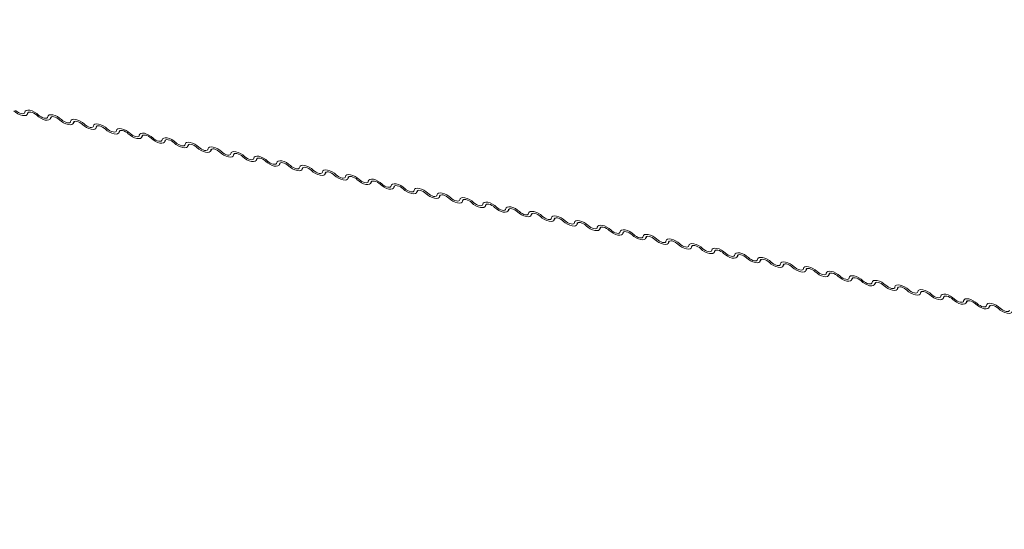
# Model space of a CAD drawing. Units: millimetres. Extents: x -23272466 to 44913, y -22484634 to 188.
# Drawn here: x -23269770 to -23269754, y -22484525 to -22484516 of the extents above; entities that cross this region are included whole.
import ezdxf

# ---------------------------------------------------------------- set-up
doc = ezdxf.new("R2010")
doc.units = ezdxf.units.MM
doc.layers.add('arkusz', color=7, linetype='Continuous')
doc.layers.add('KEYLITE FLASHING', color=7, linetype='Continuous', lineweight=18)
doc.styles.get("Standard").update_dxf_attribs({"font": 'arial.ttf'})

msp = doc.modelspace()

# ---------------------------------------------------------------- linework, layer by layer
at = {"layer": 'KEYLITE FLASHING', "color": 251, "linetype": 'Continuous', "lineweight": 13, "true_color": 0x636466}
for p, q in [((-23269769.659, -22484517.95), (-23269769.639, -22484517.915)), ((-23269769.645, -22484517.918), (-23269769.655, -22484517.936)), ((-23269769.293, -22484518.024), (-23269769.273, -22484517.989)), ((-23269769.279, -22484517.992), (-23269769.289, -22484518.009)), ((-23269768.927, -22484518.098), (-23269768.906, -22484518.063)), ((-23269768.912, -22484518.066), (-23269768.922, -22484518.083)), ((-23269768.56, -22484518.171), (-23269768.54, -22484518.136)), ((-23269768.546, -22484518.139), (-23269768.556, -22484518.156)), ((-23269768.194, -22484518.245), (-23269768.174, -22484518.21)), ((-23269768.18, -22484518.213), (-23269768.19, -22484518.23)), ((-23269767.828, -22484518.318), (-23269767.808, -22484518.283)), ((-23269767.814, -22484518.286), (-23269767.824, -22484518.304)), ((-23269767.462, -22484518.392), (-23269767.441, -22484518.357)), ((-23269767.447, -22484518.36), (-23269767.457, -22484518.377)), ((-23269767.095, -22484518.465), (-23269767.075, -22484518.431)), ((-23269767.081, -22484518.434), (-23269767.091, -22484518.451)), ((-23269766.729, -22484518.539), (-23269766.709, -22484518.504)), ((-23269766.715, -22484518.507), (-23269766.725, -22484518.524)), ((-23269766.363, -22484518.613), (-23269766.342, -22484518.578)), ((-23269766.348, -22484518.581), (-23269766.358, -22484518.598)), ((-23269765.996, -22484518.686), (-23269765.976, -22484518.651)), ((-23269765.982, -22484518.654), (-23269765.992, -22484518.671)), ((-23269765.63, -22484518.76), (-23269765.61, -22484518.725)), ((-23269765.616, -22484518.728), (-23269765.626, -22484518.745)), ((-23269765.264, -22484518.833), (-23269765.244, -22484518.798)), ((-23269765.25, -22484518.801), (-23269765.26, -22484518.819)), ((-23269764.898, -22484518.907), (-23269764.877, -22484518.872)), ((-23269764.883, -22484518.875), (-23269764.893, -22484518.892)), ((-23269764.531, -22484518.981), (-23269764.511, -22484518.946)), ((-23269764.517, -22484518.949), (-23269764.527, -22484518.966)), ((-23269764.165, -22484519.054), (-23269764.145, -22484519.019)), ((-23269764.151, -22484519.022), (-23269764.161, -22484519.039)), ((-23269763.799, -22484519.128), (-23269763.778, -22484519.093)), ((-23269763.784, -22484519.096), (-23269763.794, -22484519.113)), ((-23269763.432, -22484519.201), (-23269763.412, -22484519.166)), ((-23269763.418, -22484519.169), (-23269763.428, -22484519.187)), ((-23269763.066, -22484519.275), (-23269763.046, -22484519.24)), ((-23269763.052, -22484519.243), (-23269763.062, -22484519.26)), ((-23269762.7, -22484519.349), (-23269762.68, -22484519.314)), ((-23269762.686, -22484519.317), (-23269762.696, -22484519.334)), ((-23269762.334, -22484519.422), (-23269762.313, -22484519.387)), ((-23269762.319, -22484519.39), (-23269762.329, -22484519.407)), ((-23269761.967, -22484519.496), (-23269761.947, -22484519.461)), ((-23269761.953, -22484519.464), (-23269761.963, -22484519.481)), ((-23269761.601, -22484519.569), (-23269761.581, -22484519.534)), ((-23269761.587, -22484519.537), (-23269761.597, -22484519.555)), ((-23269761.235, -22484519.643), (-23269761.214, -22484519.608)), ((-23269761.22, -22484519.611), (-23269761.23, -22484519.628)), ((-23269760.868, -22484519.716), (-23269760.848, -22484519.681)), ((-23269760.854, -22484519.684), (-23269760.864, -22484519.702)), ((-23269760.502, -22484519.79), (-23269760.482, -22484519.755)), ((-23269760.488, -22484519.758), (-23269760.498, -22484519.775)), ((-23269760.136, -22484519.864), (-23269760.115, -22484519.829)), ((-23269760.122, -22484519.832), (-23269760.132, -22484519.849)), ((-23269759.769, -22484519.937), (-23269759.749, -22484519.902)), ((-23269759.755, -22484519.905), (-23269759.765, -22484519.922)), ((-23269759.403, -22484520.011), (-23269759.383, -22484519.976)), ((-23269759.389, -22484519.979), (-23269759.399, -22484519.996)), ((-23269759.037, -22484520.084), (-23269759.017, -22484520.049)), ((-23269759.023, -22484520.052), (-23269759.033, -22484520.07)), ((-23269758.671, -22484520.158), (-23269758.65, -22484520.123)), ((-23269758.656, -22484520.126), (-23269758.666, -22484520.143)), ((-23269758.304, -22484520.232), (-23269758.284, -22484520.197)), ((-23269758.29, -22484520.2), (-23269758.3, -22484520.217)), ((-23269757.938, -22484520.305), (-23269757.918, -22484520.27)), ((-23269757.924, -22484520.273), (-23269757.934, -22484520.29)), ((-23269757.572, -22484520.379), (-23269757.551, -22484520.344)), ((-23269757.558, -22484520.347), (-23269757.568, -22484520.364)), ((-23269757.205, -22484520.452), (-23269757.185, -22484520.417)), ((-23269757.191, -22484520.42), (-23269757.201, -22484520.438)), ((-23269756.839, -22484520.526), (-23269756.819, -22484520.491)), ((-23269756.825, -22484520.494), (-23269756.835, -22484520.511)), ((-23269756.473, -22484520.599), (-23269756.453, -22484520.565)), ((-23269756.459, -22484520.568), (-23269756.469, -22484520.585)), ((-23269756.107, -22484520.673), (-23269756.086, -22484520.638)), ((-23269756.092, -22484520.641), (-23269756.102, -22484520.658)), ((-23269755.74, -22484520.747), (-23269755.72, -22484520.712)), ((-23269755.726, -22484520.715), (-23269755.736, -22484520.732)), ((-23269755.374, -22484520.82), (-23269755.354, -22484520.785)), ((-23269755.36, -22484520.788), (-23269755.37, -22484520.805)), ((-23269755.008, -22484520.894), (-23269754.987, -22484520.859)), ((-23269754.994, -22484520.862), (-23269755.003, -22484520.879)), ((-23269754.641, -22484520.967), (-23269754.621, -22484520.932)), ((-23269754.627, -22484520.935), (-23269754.637, -22484520.953)), ((-23269754.275, -22484521.041), (-23269754.255, -22484521.006)), ((-23269754.261, -22484521.009), (-23269754.271, -22484521.026))]:
    msp.add_line(p, q, dxfattribs=at)
at = {"layer": 'KEYLITE FLASHING', "color": 251, "linetype": 'Continuous', "lineweight": 13, "true_color": 0x636466, "flags": 128}
for points in [[(-23269769.655, -22484517.936), (-23269769.662, -22484517.954), (-23269769.678, -22484517.966), (-23269769.704, -22484517.97), (-23269769.736, -22484517.967), (-23269769.772, -22484517.956), (-23269769.81, -22484517.939), (-23269769.845, -22484517.917), (-23269769.875, -22484517.891)], [(-23269769.845, -22484517.887), (-23269769.825, -22484517.904), (-23269769.801, -22484517.919), (-23269769.776, -22484517.93), (-23269769.752, -22484517.937), (-23269769.731, -22484517.939), (-23269769.714, -22484517.936), (-23269769.702, -22484517.929), (-23269769.698, -22484517.916)], [(-23269769.698, -22484517.916), (-23269769.691, -22484517.898), (-23269769.675, -22484517.886), (-23269769.649, -22484517.882), (-23269769.617, -22484517.885), (-23269769.581, -22484517.896), (-23269769.543, -22484517.913), (-23269769.508, -22484517.935), (-23269769.478, -22484517.961)], [(-23269769.508, -22484517.965), (-23269769.529, -22484517.948), (-23269769.552, -22484517.933), (-23269769.577, -22484517.922), (-23269769.601, -22484517.915), (-23269769.622, -22484517.913), (-23269769.639, -22484517.916), (-23269769.651, -22484517.924), (-23269769.655, -22484517.936)], [(-23269769.289, -22484518.009), (-23269769.295, -22484518.027), (-23269769.312, -22484518.039), (-23269769.338, -22484518.044), (-23269769.37, -22484518.041), (-23269769.406, -22484518.03), (-23269769.443, -22484518.013), (-23269769.478, -22484517.991), (-23269769.508, -22484517.965)], [(-23269769.478, -22484517.961), (-23269769.458, -22484517.978), (-23269769.435, -22484517.992), (-23269769.41, -22484518.004), (-23269769.386, -22484518.011), (-23269769.364, -22484518.013), (-23269769.347, -22484518.01), (-23269769.336, -22484518.002), (-23269769.332, -22484517.99)], [(-23269769.332, -22484517.99), (-23269769.325, -22484517.972), (-23269769.308, -22484517.96), (-23269769.283, -22484517.955), (-23269769.251, -22484517.959), (-23269769.214, -22484517.969), (-23269769.177, -22484517.986), (-23269769.142, -22484518.009), (-23269769.112, -22484518.034)], [(-23269769.142, -22484518.039), (-23269769.162, -22484518.022), (-23269769.186, -22484518.007), (-23269769.21, -22484517.995), (-23269769.235, -22484517.988), (-23269769.256, -22484517.986), (-23269769.273, -22484517.989), (-23269769.284, -22484517.997), (-23269769.289, -22484518.009)], [(-23269768.922, -22484518.083), (-23269768.929, -22484518.101), (-23269768.946, -22484518.113), (-23269768.971, -22484518.117), (-23269769.004, -22484518.114), (-23269769.04, -22484518.104), (-23269769.077, -22484518.086), (-23269769.112, -22484518.064), (-23269769.142, -22484518.039)], [(-23269769.112, -22484518.034), (-23269769.092, -22484518.051), (-23269769.069, -22484518.066), (-23269769.044, -22484518.077), (-23269769.02, -22484518.084), (-23269768.998, -22484518.087), (-23269768.981, -22484518.084), (-23269768.97, -22484518.076), (-23269768.965, -22484518.064)], [(-23269768.965, -22484518.064), (-23269768.959, -22484518.045), (-23269768.942, -22484518.034), (-23269768.917, -22484518.029), (-23269768.884, -22484518.032), (-23269768.848, -22484518.043), (-23269768.811, -22484518.06), (-23269768.776, -22484518.082), (-23269768.746, -22484518.108)], [(-23269768.776, -22484518.112), (-23269768.796, -22484518.095), (-23269768.819, -22484518.08), (-23269768.844, -22484518.069), (-23269768.868, -22484518.062), (-23269768.89, -22484518.06), (-23269768.907, -22484518.063), (-23269768.918, -22484518.071), (-23269768.922, -22484518.083)], [(-23269768.556, -22484518.156), (-23269768.563, -22484518.175), (-23269768.579, -22484518.186), (-23269768.605, -22484518.191), (-23269768.637, -22484518.188), (-23269768.674, -22484518.177), (-23269768.711, -22484518.16), (-23269768.746, -22484518.138), (-23269768.776, -22484518.112)], [(-23269768.746, -22484518.108), (-23269768.726, -22484518.125), (-23269768.702, -22484518.14), (-23269768.677, -22484518.151), (-23269768.653, -22484518.158), (-23269768.632, -22484518.16), (-23269768.615, -22484518.157), (-23269768.604, -22484518.149), (-23269768.599, -22484518.137)], [(-23269768.599, -22484518.137), (-23269768.593, -22484518.119), (-23269768.576, -22484518.107), (-23269768.55, -22484518.103), (-23269768.518, -22484518.106), (-23269768.482, -22484518.116), (-23269768.444, -22484518.134), (-23269768.409, -22484518.156), (-23269768.379, -22484518.181)], [(-23269768.41, -22484518.186), (-23269768.43, -22484518.169), (-23269768.453, -22484518.154), (-23269768.478, -22484518.143), (-23269768.502, -22484518.135), (-23269768.524, -22484518.133), (-23269768.541, -22484518.136), (-23269768.552, -22484518.144), (-23269768.556, -22484518.156)], [(-23269768.19, -22484518.23), (-23269768.196, -22484518.248), (-23269768.213, -22484518.26), (-23269768.239, -22484518.264), (-23269768.271, -22484518.261), (-23269768.307, -22484518.251), (-23269768.345, -22484518.234), (-23269768.38, -22484518.211), (-23269768.41, -22484518.186)], [(-23269768.379, -22484518.181), (-23269768.359, -22484518.198), (-23269768.336, -22484518.213), (-23269768.311, -22484518.225), (-23269768.287, -22484518.232), (-23269768.265, -22484518.234), (-23269768.248, -22484518.231), (-23269768.237, -22484518.223), (-23269768.233, -22484518.211)], [(-23269768.233, -22484518.211), (-23269768.226, -22484518.193), (-23269768.21, -22484518.181), (-23269768.184, -22484518.176), (-23269768.152, -22484518.179), (-23269768.115, -22484518.19), (-23269768.078, -22484518.207), (-23269768.043, -22484518.229), (-23269768.013, -22484518.255)], [(-23269768.043, -22484518.259), (-23269768.063, -22484518.242), (-23269768.087, -22484518.228), (-23269768.112, -22484518.216), (-23269768.136, -22484518.209), (-23269768.157, -22484518.207), (-23269768.174, -22484518.21), (-23269768.185, -22484518.218), (-23269768.19, -22484518.23)], [(-23269767.824, -22484518.304), (-23269767.83, -22484518.322), (-23269767.847, -22484518.334), (-23269767.872, -22484518.338), (-23269767.905, -22484518.335), (-23269767.941, -22484518.324), (-23269767.978, -22484518.307), (-23269768.013, -22484518.285), (-23269768.043, -22484518.259)], [(-23269768.013, -22484518.255), (-23269767.993, -22484518.272), (-23269767.97, -22484518.287), (-23269767.945, -22484518.298), (-23269767.921, -22484518.305), (-23269767.899, -22484518.307), (-23269767.882, -22484518.304), (-23269767.871, -22484518.296), (-23269767.867, -22484518.284)], [(-23269767.867, -22484518.284), (-23269767.86, -22484518.266), (-23269767.843, -22484518.254), (-23269767.818, -22484518.25), (-23269767.785, -22484518.253), (-23269767.749, -22484518.264), (-23269767.712, -22484518.281), (-23269767.677, -22484518.303), (-23269767.647, -22484518.328)], [(-23269767.677, -22484518.333), (-23269767.697, -22484518.316), (-23269767.72, -22484518.301), (-23269767.745, -22484518.29), (-23269767.769, -22484518.283), (-23269767.791, -22484518.281), (-23269767.808, -22484518.284), (-23269767.819, -22484518.291), (-23269767.824, -22484518.304)], [(-23269767.457, -22484518.377), (-23269767.464, -22484518.395), (-23269767.481, -22484518.407), (-23269767.506, -22484518.412), (-23269767.538, -22484518.408), (-23269767.575, -22484518.398), (-23269767.612, -22484518.381), (-23269767.647, -22484518.358), (-23269767.677, -22484518.333)], [(-23269767.647, -22484518.328), (-23269767.627, -22484518.345), (-23269767.603, -22484518.36), (-23269767.579, -22484518.372), (-23269767.554, -22484518.379), (-23269767.533, -22484518.381), (-23269767.516, -22484518.378), (-23269767.505, -22484518.37), (-23269767.5, -22484518.358)], [(-23269767.5, -22484518.358), (-23269767.494, -22484518.34), (-23269767.477, -22484518.328), (-23269767.451, -22484518.323), (-23269767.419, -22484518.327), (-23269767.383, -22484518.337), (-23269767.346, -22484518.354), (-23269767.311, -22484518.377), (-23269767.281, -22484518.402)], [(-23269767.311, -22484518.407), (-23269767.331, -22484518.39), (-23269767.354, -22484518.375), (-23269767.379, -22484518.363), (-23269767.403, -22484518.356), (-23269767.425, -22484518.354), (-23269767.442, -22484518.357), (-23269767.453, -22484518.365), (-23269767.457, -22484518.377)], [(-23269767.091, -22484518.451), (-23269767.098, -22484518.469), (-23269767.114, -22484518.481), (-23269767.14, -22484518.485), (-23269767.172, -22484518.482), (-23269767.208, -22484518.471), (-23269767.246, -22484518.454), (-23269767.281, -22484518.432), (-23269767.311, -22484518.407)], [(-23269767.281, -22484518.402), (-23269767.261, -22484518.419), (-23269767.237, -22484518.434), (-23269767.212, -22484518.445), (-23269767.188, -22484518.452), (-23269767.167, -22484518.455), (-23269767.15, -22484518.452), (-23269767.138, -22484518.444), (-23269767.134, -22484518.432)], [(-23269767.134, -22484518.432), (-23269767.127, -22484518.413), (-23269767.111, -22484518.402), (-23269767.085, -22484518.397), (-23269767.053, -22484518.4), (-23269767.017, -22484518.411), (-23269766.979, -22484518.428), (-23269766.944, -22484518.45), (-23269766.914, -22484518.476)], [(-23269766.944, -22484518.48), (-23269766.964, -22484518.463), (-23269766.988, -22484518.448), (-23269767.013, -22484518.437), (-23269767.037, -22484518.43), (-23269767.058, -22484518.428), (-23269767.075, -22484518.431), (-23269767.087, -22484518.439), (-23269767.091, -22484518.451)], [(-23269766.725, -22484518.524), (-23269766.731, -22484518.542), (-23269766.748, -22484518.554), (-23269766.774, -22484518.559), (-23269766.806, -22484518.556), (-23269766.842, -22484518.545), (-23269766.879, -22484518.528), (-23269766.914, -22484518.506), (-23269766.944, -22484518.48)], [(-23269766.914, -22484518.476), (-23269766.894, -22484518.493), (-23269766.871, -22484518.507), (-23269766.846, -22484518.519), (-23269766.822, -22484518.526), (-23269766.8, -22484518.528), (-23269766.783, -22484518.525), (-23269766.772, -22484518.517), (-23269766.768, -22484518.505)], [(-23269766.768, -22484518.505), (-23269766.761, -22484518.487), (-23269766.744, -22484518.475), (-23269766.719, -22484518.471), (-23269766.687, -22484518.474), (-23269766.65, -22484518.484), (-23269766.613, -22484518.501), (-23269766.578, -22484518.524), (-23269766.548, -22484518.549)], [(-23269766.578, -22484518.554), (-23269766.598, -22484518.537), (-23269766.622, -22484518.522), (-23269766.646, -22484518.51), (-23269766.671, -22484518.503), (-23269766.692, -22484518.501), (-23269766.709, -22484518.504), (-23269766.72, -22484518.512), (-23269766.725, -22484518.524)], [(-23269766.358, -22484518.598), (-23269766.365, -22484518.616), (-23269766.382, -22484518.628), (-23269766.407, -22484518.632), (-23269766.44, -22484518.629), (-23269766.476, -22484518.619), (-23269766.513, -22484518.602), (-23269766.548, -22484518.579), (-23269766.578, -22484518.554)], [(-23269766.548, -22484518.549), (-23269766.528, -22484518.566), (-23269766.505, -22484518.581), (-23269766.48, -22484518.593), (-23269766.456, -22484518.6), (-23269766.434, -22484518.602), (-23269766.417, -22484518.599), (-23269766.406, -22484518.591), (-23269766.401, -22484518.579)], [(-23269766.401, -22484518.579), (-23269766.395, -22484518.561), (-23269766.378, -22484518.549), (-23269766.352, -22484518.544), (-23269766.32, -22484518.547), (-23269766.284, -22484518.558), (-23269766.247, -22484518.575), (-23269766.212, -22484518.597), (-23269766.182, -22484518.623)], [(-23269766.212, -22484518.627), (-23269766.232, -22484518.61), (-23269766.255, -22484518.595), (-23269766.28, -22484518.584), (-23269766.304, -22484518.577), (-23269766.326, -22484518.575), (-23269766.343, -22484518.578), (-23269766.354, -22484518.586), (-23269766.358, -22484518.598)], [(-23269765.992, -22484518.671), (-23269765.999, -22484518.69), (-23269766.015, -22484518.701), (-23269766.041, -22484518.706), (-23269766.073, -22484518.703), (-23269766.11, -22484518.692), (-23269766.147, -22484518.675), (-23269766.182, -22484518.653), (-23269766.212, -22484518.627)], [(-23269766.182, -22484518.623), (-23269766.162, -22484518.64), (-23269766.138, -22484518.655), (-23269766.113, -22484518.666), (-23269766.089, -22484518.673), (-23269766.068, -22484518.675), (-23269766.051, -22484518.672), (-23269766.039, -22484518.664), (-23269766.035, -22484518.652)], [(-23269766.035, -22484518.652), (-23269766.029, -22484518.634), (-23269766.012, -22484518.622), (-23269765.986, -22484518.618), (-23269765.954, -22484518.621), (-23269765.918, -22484518.632), (-23269765.88, -22484518.649), (-23269765.845, -22484518.671), (-23269765.815, -22484518.696)], [(-23269765.846, -22484518.701), (-23269765.866, -22484518.684), (-23269765.889, -22484518.669), (-23269765.914, -22484518.658), (-23269765.938, -22484518.651), (-23269765.96, -22484518.648), (-23269765.977, -22484518.651), (-23269765.988, -22484518.659), (-23269765.992, -22484518.671)], [(-23269765.669, -22484518.726), (-23269765.662, -22484518.708), (-23269765.646, -22484518.696), (-23269765.62, -22484518.691), (-23269765.588, -22484518.694), (-23269765.551, -22484518.705), (-23269765.514, -22484518.722), (-23269765.479, -22484518.744), (-23269765.449, -22484518.77)], [(-23269765.626, -22484518.745), (-23269765.632, -22484518.763), (-23269765.649, -22484518.775), (-23269765.675, -22484518.78), (-23269765.707, -22484518.776), (-23269765.743, -22484518.766), (-23269765.781, -22484518.749), (-23269765.816, -22484518.726), (-23269765.846, -22484518.701)], [(-23269765.815, -22484518.696), (-23269765.795, -22484518.713), (-23269765.772, -22484518.728), (-23269765.747, -22484518.74), (-23269765.723, -22484518.747), (-23269765.701, -22484518.749), (-23269765.684, -22484518.746), (-23269765.673, -22484518.738), (-23269765.669, -22484518.726)], [(-23269765.479, -22484518.774), (-23269765.499, -22484518.757), (-23269765.523, -22484518.743), (-23269765.548, -22484518.731), (-23269765.572, -22484518.724), (-23269765.593, -22484518.722), (-23269765.61, -22484518.725), (-23269765.621, -22484518.733), (-23269765.626, -22484518.745)], [(-23269765.26, -22484518.819), (-23269765.266, -22484518.837), (-23269765.283, -22484518.849), (-23269765.308, -22484518.853), (-23269765.341, -22484518.85), (-23269765.377, -22484518.839), (-23269765.414, -22484518.822), (-23269765.449, -22484518.8), (-23269765.479, -22484518.774)], [(-23269765.449, -22484518.77), (-23269765.429, -22484518.787), (-23269765.406, -22484518.802), (-23269765.381, -22484518.813), (-23269765.357, -22484518.82), (-23269765.335, -22484518.822), (-23269765.318, -22484518.819), (-23269765.307, -22484518.812), (-23269765.303, -22484518.799)], [(-23269765.303, -22484518.799), (-23269765.296, -22484518.781), (-23269765.279, -22484518.769), (-23269765.254, -22484518.765), (-23269765.221, -22484518.768), (-23269765.185, -22484518.779), (-23269765.148, -22484518.796), (-23269765.113, -22484518.818), (-23269765.083, -22484518.844)], [(-23269765.113, -22484518.848), (-23269765.133, -22484518.831), (-23269765.156, -22484518.816), (-23269765.181, -22484518.805), (-23269765.205, -22484518.798), (-23269765.227, -22484518.796), (-23269765.244, -22484518.799), (-23269765.255, -22484518.807), (-23269765.26, -22484518.819)], [(-23269764.893, -22484518.892), (-23269764.9, -22484518.91), (-23269764.917, -22484518.922), (-23269764.942, -22484518.927), (-23269764.974, -22484518.924), (-23269765.011, -22484518.913), (-23269765.048, -22484518.896), (-23269765.083, -22484518.874), (-23269765.113, -22484518.848)], [(-23269765.083, -22484518.844), (-23269765.063, -22484518.861), (-23269765.039, -22484518.875), (-23269765.015, -22484518.887), (-23269764.99, -22484518.894), (-23269764.969, -22484518.896), (-23269764.952, -22484518.893), (-23269764.941, -22484518.885), (-23269764.936, -22484518.873)], [(-23269764.936, -22484518.873), (-23269764.93, -22484518.855), (-23269764.913, -22484518.843), (-23269764.887, -22484518.838), (-23269764.855, -22484518.842), (-23269764.819, -22484518.852), (-23269764.782, -22484518.869), (-23269764.746, -22484518.892), (-23269764.716, -22484518.917)], [(-23269764.747, -22484518.922), (-23269764.767, -22484518.905), (-23269764.79, -22484518.89), (-23269764.815, -22484518.878), (-23269764.839, -22484518.871), (-23269764.861, -22484518.869), (-23269764.878, -22484518.872), (-23269764.889, -22484518.88), (-23269764.893, -22484518.892)], [(-23269764.527, -22484518.966), (-23269764.534, -22484518.984), (-23269764.55, -22484518.996), (-23269764.576, -22484519), (-23269764.608, -22484518.997), (-23269764.644, -22484518.987), (-23269764.682, -22484518.969), (-23269764.717, -22484518.947), (-23269764.747, -22484518.922)], [(-23269764.716, -22484518.917), (-23269764.696, -22484518.934), (-23269764.673, -22484518.949), (-23269764.648, -22484518.96), (-23269764.624, -22484518.968), (-23269764.603, -22484518.97), (-23269764.586, -22484518.967), (-23269764.574, -22484518.959), (-23269764.57, -22484518.947)], [(-23269764.57, -22484518.947), (-23269764.563, -22484518.928), (-23269764.547, -22484518.917), (-23269764.521, -22484518.912), (-23269764.489, -22484518.915), (-23269764.453, -22484518.926), (-23269764.415, -22484518.943), (-23269764.38, -22484518.965), (-23269764.35, -22484518.991)], [(-23269764.38, -22484518.995), (-23269764.4, -22484518.978), (-23269764.424, -22484518.963), (-23269764.449, -22484518.952), (-23269764.473, -22484518.945), (-23269764.494, -22484518.943), (-23269764.511, -22484518.946), (-23269764.523, -22484518.954), (-23269764.527, -22484518.966)], [(-23269764.161, -22484519.039), (-23269764.167, -22484519.058), (-23269764.184, -22484519.069), (-23269764.21, -22484519.074), (-23269764.242, -22484519.071), (-23269764.278, -22484519.06), (-23269764.315, -22484519.043), (-23269764.35, -22484519.021), (-23269764.38, -22484518.995)], [(-23269764.35, -22484518.991), (-23269764.33, -22484519.008), (-23269764.307, -22484519.023), (-23269764.282, -22484519.034), (-23269764.258, -22484519.041), (-23269764.236, -22484519.043), (-23269764.219, -22484519.04), (-23269764.208, -22484519.032), (-23269764.204, -22484519.02)], [(-23269764.204, -22484519.02), (-23269764.197, -22484519.002), (-23269764.18, -22484518.99), (-23269764.155, -22484518.986), (-23269764.122, -22484518.989), (-23269764.086, -22484518.999), (-23269764.049, -22484519.017), (-23269764.014, -22484519.039), (-23269763.984, -22484519.064)], [(-23269764.014, -22484519.069), (-23269764.034, -22484519.052), (-23269764.058, -22484519.037), (-23269764.082, -22484519.026), (-23269764.107, -22484519.019), (-23269764.128, -22484519.016), (-23269764.145, -22484519.019), (-23269764.156, -22484519.027), (-23269764.161, -22484519.039)], [(-23269763.794, -22484519.113), (-23269763.801, -22484519.131), (-23269763.818, -22484519.143), (-23269763.843, -22484519.148), (-23269763.876, -22484519.144), (-23269763.912, -22484519.134), (-23269763.949, -22484519.117), (-23269763.984, -22484519.094), (-23269764.014, -22484519.069)], [(-23269763.984, -22484519.064), (-23269763.964, -22484519.081), (-23269763.941, -22484519.096), (-23269763.916, -22484519.108), (-23269763.892, -22484519.115), (-23269763.87, -22484519.117), (-23269763.853, -22484519.114), (-23269763.842, -22484519.106), (-23269763.837, -22484519.094)], [(-23269763.837, -22484519.094), (-23269763.831, -22484519.076), (-23269763.814, -22484519.064), (-23269763.788, -22484519.059), (-23269763.756, -22484519.062), (-23269763.72, -22484519.073), (-23269763.683, -22484519.09), (-23269763.648, -22484519.112), (-23269763.618, -22484519.138)], [(-23269763.648, -22484519.142), (-23269763.668, -22484519.125), (-23269763.691, -22484519.111), (-23269763.716, -22484519.099), (-23269763.74, -22484519.092), (-23269763.762, -22484519.09), (-23269763.779, -22484519.093), (-23269763.79, -22484519.101), (-23269763.794, -22484519.113)], [(-23269763.428, -22484519.187), (-23269763.435, -22484519.205), (-23269763.451, -22484519.217), (-23269763.477, -22484519.221), (-23269763.509, -22484519.218), (-23269763.546, -22484519.207), (-23269763.583, -22484519.19), (-23269763.618, -22484519.168), (-23269763.648, -22484519.142)], [(-23269763.618, -22484519.138), (-23269763.598, -22484519.155), (-23269763.574, -22484519.17), (-23269763.549, -22484519.181), (-23269763.525, -22484519.188), (-23269763.504, -22484519.19), (-23269763.487, -22484519.187), (-23269763.475, -22484519.179), (-23269763.471, -22484519.167)], [(-23269763.471, -22484519.167), (-23269763.465, -22484519.149), (-23269763.448, -22484519.137), (-23269763.422, -22484519.133), (-23269763.39, -22484519.136), (-23269763.354, -22484519.147), (-23269763.316, -22484519.164), (-23269763.281, -22484519.186), (-23269763.251, -22484519.212)], [(-23269763.282, -22484519.216), (-23269763.302, -22484519.199), (-23269763.325, -22484519.184), (-23269763.35, -22484519.173), (-23269763.374, -22484519.166), (-23269763.396, -22484519.164), (-23269763.413, -22484519.167), (-23269763.424, -22484519.174), (-23269763.428, -22484519.187)], [(-23269763.062, -22484519.26), (-23269763.068, -22484519.278), (-23269763.085, -22484519.29), (-23269763.111, -22484519.295), (-23269763.143, -22484519.292), (-23269763.179, -22484519.281), (-23269763.217, -22484519.264), (-23269763.252, -22484519.242), (-23269763.282, -22484519.216)], [(-23269763.251, -22484519.212), (-23269763.231, -22484519.229), (-23269763.208, -22484519.243), (-23269763.183, -22484519.255), (-23269763.159, -22484519.262), (-23269763.137, -22484519.264), (-23269763.12, -22484519.261), (-23269763.109, -22484519.253), (-23269763.105, -22484519.241)], [(-23269763.105, -22484519.241), (-23269763.098, -22484519.223), (-23269763.081, -22484519.211), (-23269763.056, -22484519.206), (-23269763.024, -22484519.21), (-23269762.987, -22484519.22), (-23269762.95, -22484519.237), (-23269762.915, -22484519.26), (-23269762.885, -22484519.285)], [(-23269762.915, -22484519.29), (-23269762.935, -22484519.273), (-23269762.959, -22484519.258), (-23269762.984, -22484519.246), (-23269763.008, -22484519.239), (-23269763.029, -22484519.237), (-23269763.046, -22484519.24), (-23269763.057, -22484519.248), (-23269763.062, -22484519.26)], [(-23269762.696, -22484519.334), (-23269762.702, -22484519.352), (-23269762.719, -22484519.364), (-23269762.744, -22484519.368), (-23269762.777, -22484519.365), (-23269762.813, -22484519.355), (-23269762.85, -22484519.337), (-23269762.885, -22484519.315), (-23269762.915, -22484519.29)], [(-23269762.885, -22484519.285), (-23269762.865, -22484519.302), (-23269762.842, -22484519.317), (-23269762.817, -22484519.328), (-23269762.793, -22484519.335), (-23269762.771, -22484519.338), (-23269762.754, -22484519.335), (-23269762.743, -22484519.327), (-23269762.739, -22484519.315)], [(-23269762.739, -22484519.315), (-23269762.732, -22484519.296), (-23269762.715, -22484519.285), (-23269762.69, -22484519.28), (-23269762.657, -22484519.283), (-23269762.621, -22484519.294), (-23269762.584, -22484519.311), (-23269762.549, -22484519.333), (-23269762.519, -22484519.359)], [(-23269762.549, -22484519.363), (-23269762.569, -22484519.346), (-23269762.592, -22484519.331), (-23269762.617, -22484519.32), (-23269762.641, -22484519.313), (-23269762.663, -22484519.311), (-23269762.68, -22484519.314), (-23269762.691, -22484519.322), (-23269762.696, -22484519.334)], [(-23269762.329, -22484519.407), (-23269762.336, -22484519.425), (-23269762.353, -22484519.437), (-23269762.378, -22484519.442), (-23269762.41, -22484519.439), (-23269762.447, -22484519.428), (-23269762.484, -22484519.411), (-23269762.519, -22484519.389), (-23269762.549, -22484519.363)], [(-23269762.519, -22484519.359), (-23269762.499, -22484519.376), (-23269762.475, -22484519.391), (-23269762.451, -22484519.402), (-23269762.426, -22484519.409), (-23269762.405, -22484519.411), (-23269762.388, -22484519.408), (-23269762.377, -22484519.4), (-23269762.372, -22484519.388)], [(-23269762.372, -22484519.388), (-23269762.366, -22484519.37), (-23269762.349, -22484519.358), (-23269762.323, -22484519.354), (-23269762.291, -22484519.357), (-23269762.255, -22484519.367), (-23269762.218, -22484519.385), (-23269762.182, -22484519.407), (-23269762.152, -22484519.432)], [(-23269762.183, -22484519.437), (-23269762.203, -22484519.42), (-23269762.226, -22484519.405), (-23269762.251, -22484519.393), (-23269762.275, -22484519.386), (-23269762.297, -22484519.384), (-23269762.314, -22484519.387), (-23269762.325, -22484519.395), (-23269762.329, -22484519.407)], [(-23269761.963, -22484519.481), (-23269761.97, -22484519.499), (-23269761.986, -22484519.511), (-23269762.012, -22484519.515), (-23269762.044, -22484519.512), (-23269762.08, -22484519.502), (-23269762.118, -22484519.485), (-23269762.153, -22484519.462), (-23269762.183, -22484519.437)], [(-23269762.152, -22484519.432), (-23269762.132, -22484519.449), (-23269762.109, -22484519.464), (-23269762.084, -22484519.476), (-23269762.06, -22484519.483), (-23269762.039, -22484519.485), (-23269762.022, -22484519.482), (-23269762.01, -22484519.474), (-23269762.006, -22484519.462)], [(-23269762.006, -22484519.462), (-23269761.999, -22484519.444), (-23269761.983, -22484519.432), (-23269761.957, -22484519.427), (-23269761.925, -22484519.43), (-23269761.889, -22484519.441), (-23269761.851, -22484519.458), (-23269761.816, -22484519.48), (-23269761.786, -22484519.506)], [(-23269761.816, -22484519.51), (-23269761.836, -22484519.493), (-23269761.86, -22484519.479), (-23269761.885, -22484519.467), (-23269761.909, -22484519.46), (-23269761.93, -22484519.458), (-23269761.947, -22484519.461), (-23269761.959, -22484519.469), (-23269761.963, -22484519.481)], [(-23269761.597, -22484519.555), (-23269761.603, -22484519.573), (-23269761.62, -22484519.585), (-23269761.646, -22484519.589), (-23269761.678, -22484519.586), (-23269761.714, -22484519.575), (-23269761.751, -22484519.558), (-23269761.786, -22484519.536), (-23269761.816, -22484519.51)], [(-23269761.786, -22484519.506), (-23269761.766, -22484519.523), (-23269761.743, -22484519.538), (-23269761.718, -22484519.549), (-23269761.694, -22484519.556), (-23269761.672, -22484519.558), (-23269761.655, -22484519.555), (-23269761.644, -22484519.547), (-23269761.64, -22484519.535)], [(-23269761.64, -22484519.535), (-23269761.633, -22484519.517), (-23269761.616, -22484519.505), (-23269761.591, -22484519.501), (-23269761.558, -22484519.504), (-23269761.522, -22484519.515), (-23269761.485, -22484519.532), (-23269761.45, -22484519.554), (-23269761.42, -22484519.579)], [(-23269761.45, -22484519.584), (-23269761.47, -22484519.567), (-23269761.494, -22484519.552), (-23269761.518, -22484519.541), (-23269761.543, -22484519.534), (-23269761.564, -22484519.531), (-23269761.581, -22484519.535), (-23269761.592, -22484519.542), (-23269761.597, -22484519.555)], [(-23269761.23, -22484519.628), (-23269761.237, -22484519.646), (-23269761.254, -22484519.658), (-23269761.279, -22484519.663), (-23269761.312, -22484519.659), (-23269761.348, -22484519.649), (-23269761.385, -22484519.632), (-23269761.42, -22484519.609), (-23269761.45, -22484519.584)], [(-23269761.42, -22484519.579), (-23269761.4, -22484519.596), (-23269761.377, -22484519.611), (-23269761.352, -22484519.623), (-23269761.328, -22484519.63), (-23269761.306, -22484519.632), (-23269761.289, -22484519.629), (-23269761.278, -22484519.621), (-23269761.273, -22484519.609)], [(-23269761.273, -22484519.609), (-23269761.267, -22484519.591), (-23269761.25, -22484519.579), (-23269761.224, -22484519.574), (-23269761.192, -22484519.578), (-23269761.156, -22484519.588), (-23269761.119, -22484519.605), (-23269761.084, -22484519.628), (-23269761.054, -22484519.653)], [(-23269761.084, -22484519.658), (-23269761.104, -22484519.641), (-23269761.127, -22484519.626), (-23269761.152, -22484519.614), (-23269761.176, -22484519.607), (-23269761.198, -22484519.605), (-23269761.215, -22484519.608), (-23269761.226, -22484519.616), (-23269761.23, -22484519.628)], [(-23269760.864, -22484519.702), (-23269760.871, -22484519.72), (-23269760.887, -22484519.732), (-23269760.913, -22484519.736), (-23269760.945, -22484519.733), (-23269760.982, -22484519.722), (-23269761.019, -22484519.705), (-23269761.054, -22484519.683), (-23269761.084, -22484519.658)], [(-23269761.054, -22484519.653), (-23269761.034, -22484519.67), (-23269761.01, -22484519.685), (-23269760.985, -22484519.696), (-23269760.961, -22484519.703), (-23269760.94, -22484519.705), (-23269760.923, -22484519.702), (-23269760.911, -22484519.695), (-23269760.907, -22484519.682)], [(-23269760.907, -22484519.682), (-23269760.901, -22484519.664), (-23269760.884, -22484519.652), (-23269760.858, -22484519.648), (-23269760.826, -22484519.651), (-23269760.79, -22484519.662), (-23269760.752, -22484519.679), (-23269760.717, -22484519.701), (-23269760.687, -22484519.727)], [(-23269760.718, -22484519.731), (-23269760.738, -22484519.714), (-23269760.761, -22484519.699), (-23269760.786, -22484519.688), (-23269760.81, -22484519.681), (-23269760.831, -22484519.679), (-23269760.849, -22484519.682), (-23269760.86, -22484519.69), (-23269760.864, -22484519.702)], [(-23269760.498, -22484519.775), (-23269760.504, -22484519.793), (-23269760.521, -22484519.805), (-23269760.547, -22484519.81), (-23269760.579, -22484519.807), (-23269760.615, -22484519.796), (-23269760.652, -22484519.779), (-23269760.688, -22484519.757), (-23269760.718, -22484519.731)], [(-23269760.687, -22484519.727), (-23269760.667, -22484519.744), (-23269760.644, -22484519.758), (-23269760.619, -22484519.77), (-23269760.595, -22484519.777), (-23269760.573, -22484519.779), (-23269760.556, -22484519.776), (-23269760.545, -22484519.768), (-23269760.541, -22484519.756)], [(-23269760.541, -22484519.756), (-23269760.534, -22484519.738), (-23269760.517, -22484519.726), (-23269760.492, -22484519.722), (-23269760.46, -22484519.725), (-23269760.423, -22484519.735), (-23269760.386, -22484519.752), (-23269760.351, -22484519.775), (-23269760.321, -22484519.8)], [(-23269760.351, -22484519.805), (-23269760.371, -22484519.788), (-23269760.395, -22484519.773), (-23269760.42, -22484519.761), (-23269760.444, -22484519.754), (-23269760.465, -22484519.752), (-23269760.482, -22484519.755), (-23269760.493, -22484519.763), (-23269760.498, -22484519.775)], [(-23269760.132, -22484519.849), (-23269760.138, -22484519.867), (-23269760.155, -22484519.879), (-23269760.18, -22484519.883), (-23269760.213, -22484519.88), (-23269760.249, -22484519.87), (-23269760.286, -22484519.852), (-23269760.321, -22484519.83), (-23269760.351, -22484519.805)], [(-23269760.321, -22484519.8), (-23269760.301, -22484519.817), (-23269760.278, -22484519.832), (-23269760.253, -22484519.843), (-23269760.229, -22484519.851), (-23269760.207, -22484519.853), (-23269760.19, -22484519.85), (-23269760.179, -22484519.842), (-23269760.175, -22484519.83)], [(-23269760.175, -22484519.83), (-23269760.168, -22484519.811), (-23269760.151, -22484519.8), (-23269760.126, -22484519.795), (-23269760.093, -22484519.798), (-23269760.057, -22484519.809), (-23269760.02, -22484519.826), (-23269759.985, -22484519.848), (-23269759.955, -22484519.874)], [(-23269759.985, -22484519.878), (-23269760.005, -22484519.861), (-23269760.028, -22484519.846), (-23269760.053, -22484519.835), (-23269760.077, -22484519.828), (-23269760.099, -22484519.826), (-23269760.116, -22484519.829), (-23269760.127, -22484519.837), (-23269760.132, -22484519.849)], [(-23269759.765, -22484519.922), (-23269759.772, -22484519.941), (-23269759.789, -22484519.952), (-23269759.814, -22484519.957), (-23269759.846, -22484519.954), (-23269759.883, -22484519.943), (-23269759.92, -22484519.926), (-23269759.955, -22484519.904), (-23269759.985, -22484519.878)], [(-23269759.955, -22484519.874), (-23269759.935, -22484519.891), (-23269759.911, -22484519.906), (-23269759.887, -22484519.917), (-23269759.862, -22484519.924), (-23269759.841, -22484519.926), (-23269759.824, -22484519.923), (-23269759.813, -22484519.915), (-23269759.808, -22484519.903)], [(-23269759.808, -22484519.903), (-23269759.802, -22484519.885), (-23269759.785, -22484519.873), (-23269759.759, -22484519.869), (-23269759.727, -22484519.872), (-23269759.691, -22484519.882), (-23269759.654, -22484519.9), (-23269759.618, -22484519.922), (-23269759.588, -22484519.947)], [(-23269759.619, -22484519.952), (-23269759.639, -22484519.935), (-23269759.662, -22484519.92), (-23269759.687, -22484519.909), (-23269759.711, -22484519.902), (-23269759.733, -22484519.899), (-23269759.75, -22484519.902), (-23269759.761, -22484519.91), (-23269759.765, -22484519.922)], [(-23269759.399, -22484519.996), (-23269759.406, -22484520.014), (-23269759.422, -22484520.026), (-23269759.448, -22484520.031), (-23269759.48, -22484520.027), (-23269759.516, -22484520.017), (-23269759.554, -22484520), (-23269759.589, -22484519.977), (-23269759.619, -22484519.952)], [(-23269759.588, -22484519.947), (-23269759.568, -22484519.964), (-23269759.545, -22484519.979), (-23269759.52, -22484519.991), (-23269759.496, -22484519.998), (-23269759.475, -22484520), (-23269759.457, -22484519.997), (-23269759.446, -22484519.989), (-23269759.442, -22484519.977)], [(-23269759.442, -22484519.977), (-23269759.435, -22484519.959), (-23269759.419, -22484519.947), (-23269759.393, -22484519.942), (-23269759.361, -22484519.945), (-23269759.324, -22484519.956), (-23269759.287, -22484519.973), (-23269759.252, -22484519.995), (-23269759.222, -22484520.021)], [(-23269759.252, -22484520.025), (-23269759.272, -22484520.008), (-23269759.296, -22484519.994), (-23269759.321, -22484519.982), (-23269759.345, -22484519.975), (-23269759.366, -22484519.973), (-23269759.383, -22484519.976), (-23269759.395, -22484519.984), (-23269759.399, -22484519.996)], [(-23269759.033, -22484520.07), (-23269759.039, -22484520.088), (-23269759.056, -22484520.1), (-23269759.082, -22484520.104), (-23269759.114, -22484520.101), (-23269759.15, -22484520.09), (-23269759.187, -22484520.073), (-23269759.222, -22484520.051), (-23269759.252, -22484520.025)], [(-23269759.222, -22484520.021), (-23269759.202, -22484520.038), (-23269759.179, -22484520.053), (-23269759.154, -22484520.064), (-23269759.13, -22484520.071), (-23269759.108, -22484520.073), (-23269759.091, -22484520.07), (-23269759.08, -22484520.063), (-23269759.076, -22484520.05)], [(-23269759.076, -22484520.05), (-23269759.069, -22484520.032), (-23269759.052, -22484520.02), (-23269759.027, -22484520.016), (-23269758.994, -22484520.019), (-23269758.958, -22484520.03), (-23269758.921, -22484520.047), (-23269758.886, -22484520.069), (-23269758.856, -22484520.095)], [(-23269758.886, -22484520.099), (-23269758.906, -22484520.082), (-23269758.93, -22484520.067), (-23269758.954, -22484520.056), (-23269758.979, -22484520.049), (-23269759, -22484520.047), (-23269759.017, -22484520.05), (-23269759.028, -22484520.057), (-23269759.033, -22484520.07)], [(-23269758.666, -22484520.143), (-23269758.673, -22484520.161), (-23269758.69, -22484520.173), (-23269758.715, -22484520.178), (-23269758.748, -22484520.175), (-23269758.784, -22484520.164), (-23269758.821, -22484520.147), (-23269758.856, -22484520.125), (-23269758.886, -22484520.099)], [(-23269758.856, -22484520.095), (-23269758.836, -22484520.112), (-23269758.812, -22484520.126), (-23269758.788, -22484520.138), (-23269758.763, -22484520.145), (-23269758.742, -22484520.147), (-23269758.725, -22484520.144), (-23269758.714, -22484520.136), (-23269758.709, -22484520.124)], [(-23269758.709, -22484520.124), (-23269758.703, -22484520.106), (-23269758.686, -22484520.094), (-23269758.66, -22484520.089), (-23269758.628, -22484520.093), (-23269758.592, -22484520.103), (-23269758.555, -22484520.12), (-23269758.52, -22484520.143), (-23269758.49, -22484520.168)], [(-23269758.52, -22484520.173), (-23269758.54, -22484520.156), (-23269758.563, -22484520.141), (-23269758.588, -22484520.129), (-23269758.612, -22484520.122), (-23269758.634, -22484520.12), (-23269758.651, -22484520.123), (-23269758.662, -22484520.131), (-23269758.666, -22484520.143)], [(-23269758.3, -22484520.217), (-23269758.307, -22484520.235), (-23269758.323, -22484520.247), (-23269758.349, -22484520.251), (-23269758.381, -22484520.248), (-23269758.418, -22484520.238), (-23269758.455, -22484520.22), (-23269758.49, -22484520.198), (-23269758.52, -22484520.173)], [(-23269758.49, -22484520.168), (-23269758.47, -22484520.185), (-23269758.446, -22484520.2), (-23269758.421, -22484520.211), (-23269758.397, -22484520.218), (-23269758.376, -22484520.221), (-23269758.359, -22484520.218), (-23269758.347, -22484520.21), (-23269758.343, -22484520.198)], [(-23269758.343, -22484520.198), (-23269758.337, -22484520.179), (-23269758.32, -22484520.168), (-23269758.294, -22484520.163), (-23269758.262, -22484520.166), (-23269758.226, -22484520.177), (-23269758.188, -22484520.194), (-23269758.153, -22484520.216), (-23269758.123, -22484520.242)], [(-23269758.154, -22484520.246), (-23269758.174, -22484520.229), (-23269758.197, -22484520.214), (-23269758.222, -22484520.203), (-23269758.246, -22484520.196), (-23269758.267, -22484520.194), (-23269758.285, -22484520.197), (-23269758.296, -22484520.205), (-23269758.3, -22484520.217)], [(-23269757.934, -22484520.29), (-23269757.94, -22484520.309), (-23269757.957, -22484520.32), (-23269757.983, -22484520.325), (-23269758.015, -22484520.322), (-23269758.051, -22484520.311), (-23269758.088, -22484520.294), (-23269758.124, -22484520.272), (-23269758.154, -22484520.246)], [(-23269758.123, -22484520.242), (-23269758.103, -22484520.259), (-23269758.08, -22484520.274), (-23269758.055, -22484520.285), (-23269758.031, -22484520.292), (-23269758.009, -22484520.294), (-23269757.992, -22484520.291), (-23269757.981, -22484520.283), (-23269757.977, -22484520.271)], [(-23269757.977, -22484520.271), (-23269757.97, -22484520.253), (-23269757.953, -22484520.241), (-23269757.928, -22484520.237), (-23269757.896, -22484520.24), (-23269757.859, -22484520.25), (-23269757.822, -22484520.268), (-23269757.787, -22484520.29), (-23269757.757, -22484520.315)], [(-23269757.787, -22484520.32), (-23269757.807, -22484520.303), (-23269757.831, -22484520.288), (-23269757.855, -22484520.277), (-23269757.88, -22484520.269), (-23269757.901, -22484520.267), (-23269757.918, -22484520.27), (-23269757.929, -22484520.278), (-23269757.934, -22484520.29)], [(-23269757.568, -22484520.364), (-23269757.574, -22484520.382), (-23269757.591, -22484520.394), (-23269757.616, -22484520.398), (-23269757.649, -22484520.395), (-23269757.685, -22484520.385), (-23269757.722, -22484520.368), (-23269757.757, -22484520.345), (-23269757.787, -22484520.32)], [(-23269757.757, -22484520.315), (-23269757.737, -22484520.332), (-23269757.714, -22484520.347), (-23269757.689, -22484520.359), (-23269757.665, -22484520.366), (-23269757.643, -22484520.368), (-23269757.626, -22484520.365), (-23269757.615, -22484520.357), (-23269757.611, -22484520.345)], [(-23269757.611, -22484520.345), (-23269757.604, -22484520.327), (-23269757.587, -22484520.315), (-23269757.562, -22484520.31), (-23269757.529, -22484520.313), (-23269757.493, -22484520.324), (-23269757.456, -22484520.341), (-23269757.421, -22484520.363), (-23269757.391, -22484520.389)], [(-23269757.421, -22484520.393), (-23269757.441, -22484520.376), (-23269757.464, -22484520.362), (-23269757.489, -22484520.35), (-23269757.513, -22484520.343), (-23269757.535, -22484520.341), (-23269757.552, -22484520.344), (-23269757.563, -22484520.352), (-23269757.568, -22484520.364)], [(-23269757.201, -22484520.438), (-23269757.208, -22484520.456), (-23269757.225, -22484520.468), (-23269757.25, -22484520.472), (-23269757.282, -22484520.469), (-23269757.319, -22484520.458), (-23269757.356, -22484520.441), (-23269757.391, -22484520.419), (-23269757.421, -22484520.393)], [(-23269757.391, -22484520.389), (-23269757.371, -22484520.406), (-23269757.347, -22484520.421), (-23269757.323, -22484520.432), (-23269757.298, -22484520.439), (-23269757.277, -22484520.441), (-23269757.26, -22484520.438), (-23269757.249, -22484520.43), (-23269757.244, -22484520.418)], [(-23269757.244, -22484520.418), (-23269757.238, -22484520.4), (-23269757.221, -22484520.388), (-23269757.195, -22484520.384), (-23269757.163, -22484520.387), (-23269757.127, -22484520.398), (-23269757.09, -22484520.415), (-23269757.054, -22484520.437), (-23269757.024, -22484520.462)], [(-23269757.055, -22484520.467), (-23269757.075, -22484520.45), (-23269757.098, -22484520.435), (-23269757.123, -22484520.424), (-23269757.147, -22484520.417), (-23269757.169, -22484520.415), (-23269757.186, -22484520.418), (-23269757.197, -22484520.425), (-23269757.201, -22484520.438)], [(-23269756.835, -22484520.511), (-23269756.841, -22484520.529), (-23269756.858, -22484520.541), (-23269756.884, -22484520.546), (-23269756.916, -22484520.542), (-23269756.952, -22484520.532), (-23269756.99, -22484520.515), (-23269757.025, -22484520.492), (-23269757.055, -22484520.467)], [(-23269757.024, -22484520.462), (-23269757.004, -22484520.479), (-23269756.981, -22484520.494), (-23269756.956, -22484520.506), (-23269756.932, -22484520.513), (-23269756.911, -22484520.515), (-23269756.893, -22484520.512), (-23269756.882, -22484520.504), (-23269756.878, -22484520.492)], [(-23269756.878, -22484520.492), (-23269756.871, -22484520.474), (-23269756.855, -22484520.462), (-23269756.829, -22484520.457), (-23269756.797, -22484520.461), (-23269756.76, -22484520.471), (-23269756.723, -22484520.488), (-23269756.688, -22484520.511), (-23269756.658, -22484520.536)], [(-23269756.688, -22484520.541), (-23269756.708, -22484520.524), (-23269756.732, -22484520.509), (-23269756.757, -22484520.497), (-23269756.781, -22484520.49), (-23269756.802, -22484520.488), (-23269756.819, -22484520.491), (-23269756.831, -22484520.499), (-23269756.835, -22484520.511)], [(-23269756.469, -22484520.585), (-23269756.475, -22484520.603), (-23269756.492, -22484520.615), (-23269756.518, -22484520.619), (-23269756.55, -22484520.616), (-23269756.586, -22484520.605), (-23269756.623, -22484520.588), (-23269756.658, -22484520.566), (-23269756.688, -22484520.541)], [(-23269756.658, -22484520.536), (-23269756.638, -22484520.553), (-23269756.615, -22484520.568), (-23269756.59, -22484520.579), (-23269756.566, -22484520.586), (-23269756.544, -22484520.589), (-23269756.527, -22484520.585), (-23269756.516, -22484520.578), (-23269756.512, -22484520.565)], [(-23269756.512, -22484520.565), (-23269756.505, -22484520.547), (-23269756.488, -22484520.535), (-23269756.463, -22484520.531), (-23269756.43, -22484520.534), (-23269756.394, -22484520.545), (-23269756.357, -22484520.562), (-23269756.322, -22484520.584), (-23269756.292, -22484520.61)], [(-23269756.322, -22484520.614), (-23269756.342, -22484520.597), (-23269756.366, -22484520.582), (-23269756.39, -22484520.571), (-23269756.415, -22484520.564), (-23269756.436, -22484520.562), (-23269756.453, -22484520.565), (-23269756.464, -22484520.573), (-23269756.469, -22484520.585)], [(-23269756.102, -22484520.658), (-23269756.109, -22484520.676), (-23269756.126, -22484520.688), (-23269756.151, -22484520.693), (-23269756.184, -22484520.69), (-23269756.22, -22484520.679), (-23269756.257, -22484520.662), (-23269756.292, -22484520.64), (-23269756.322, -22484520.614)], [(-23269756.292, -22484520.61), (-23269756.272, -22484520.627), (-23269756.248, -22484520.641), (-23269756.224, -22484520.653), (-23269756.199, -22484520.66), (-23269756.178, -22484520.662), (-23269756.161, -22484520.659), (-23269756.15, -22484520.651), (-23269756.145, -22484520.639)], [(-23269756.145, -22484520.639), (-23269756.139, -22484520.621), (-23269756.122, -22484520.609), (-23269756.096, -22484520.605), (-23269756.064, -22484520.608), (-23269756.028, -22484520.618), (-23269755.991, -22484520.635), (-23269755.956, -22484520.658), (-23269755.926, -22484520.683)], [(-23269755.956, -22484520.688), (-23269755.976, -22484520.671), (-23269755.999, -22484520.656), (-23269756.024, -22484520.644), (-23269756.048, -22484520.637), (-23269756.07, -22484520.635), (-23269756.087, -22484520.638), (-23269756.098, -22484520.646), (-23269756.102, -22484520.658)], [(-23269755.736, -22484520.732), (-23269755.743, -22484520.75), (-23269755.759, -22484520.762), (-23269755.785, -22484520.766), (-23269755.817, -22484520.763), (-23269755.854, -22484520.753), (-23269755.891, -22484520.735), (-23269755.926, -22484520.713), (-23269755.956, -22484520.688)], [(-23269755.926, -22484520.683), (-23269755.906, -22484520.7), (-23269755.882, -22484520.715), (-23269755.857, -22484520.727), (-23269755.833, -22484520.734), (-23269755.812, -22484520.736), (-23269755.795, -22484520.733), (-23269755.783, -22484520.725), (-23269755.779, -22484520.713)], [(-23269755.779, -22484520.713), (-23269755.773, -22484520.695), (-23269755.756, -22484520.683), (-23269755.73, -22484520.678), (-23269755.698, -22484520.681), (-23269755.662, -22484520.692), (-23269755.624, -22484520.709), (-23269755.589, -22484520.731), (-23269755.559, -22484520.757)], [(-23269755.59, -22484520.761), (-23269755.61, -22484520.744), (-23269755.633, -22484520.729), (-23269755.658, -22484520.718), (-23269755.682, -22484520.711), (-23269755.703, -22484520.709), (-23269755.721, -22484520.712), (-23269755.732, -22484520.72), (-23269755.736, -22484520.732)], [(-23269755.37, -22484520.805), (-23269755.376, -22484520.824), (-23269755.393, -22484520.835), (-23269755.419, -22484520.84), (-23269755.451, -22484520.837), (-23269755.487, -22484520.826), (-23269755.524, -22484520.809), (-23269755.56, -22484520.787), (-23269755.59, -22484520.761)], [(-23269755.559, -22484520.757), (-23269755.539, -22484520.774), (-23269755.516, -22484520.789), (-23269755.491, -22484520.8), (-23269755.467, -22484520.807), (-23269755.445, -22484520.809), (-23269755.428, -22484520.806), (-23269755.417, -22484520.798), (-23269755.413, -22484520.786)], [(-23269755.413, -22484520.786), (-23269755.406, -22484520.768), (-23269755.389, -22484520.756), (-23269755.364, -22484520.752), (-23269755.332, -22484520.755), (-23269755.295, -22484520.765), (-23269755.258, -22484520.783), (-23269755.223, -22484520.805), (-23269755.193, -22484520.83)], [(-23269755.223, -22484520.835), (-23269755.243, -22484520.818), (-23269755.267, -22484520.803), (-23269755.291, -22484520.792), (-23269755.316, -22484520.785), (-23269755.337, -22484520.782), (-23269755.354, -22484520.785), (-23269755.365, -22484520.793), (-23269755.37, -22484520.805)], [(-23269755.003, -22484520.879), (-23269755.01, -22484520.897), (-23269755.027, -22484520.909), (-23269755.052, -22484520.914), (-23269755.085, -22484520.91), (-23269755.121, -22484520.9), (-23269755.158, -22484520.883), (-23269755.193, -22484520.86), (-23269755.223, -22484520.835)], [(-23269755.193, -22484520.83), (-23269755.173, -22484520.847), (-23269755.15, -22484520.862), (-23269755.125, -22484520.874), (-23269755.101, -22484520.881), (-23269755.079, -22484520.883), (-23269755.062, -22484520.88), (-23269755.051, -22484520.872), (-23269755.046, -22484520.86)], [(-23269755.046, -22484520.86), (-23269755.04, -22484520.842), (-23269755.023, -22484520.83), (-23269754.998, -22484520.825), (-23269754.965, -22484520.828), (-23269754.929, -22484520.839), (-23269754.892, -22484520.856), (-23269754.857, -22484520.878), (-23269754.827, -22484520.904)], [(-23269754.857, -22484520.908), (-23269754.877, -22484520.891), (-23269754.9, -22484520.877), (-23269754.925, -22484520.865), (-23269754.949, -22484520.858), (-23269754.971, -22484520.856), (-23269754.988, -22484520.859), (-23269754.999, -22484520.867), (-23269755.003, -22484520.879)], [(-23269754.637, -22484520.953), (-23269754.644, -22484520.971), (-23269754.661, -22484520.983), (-23269754.686, -22484520.987), (-23269754.718, -22484520.984), (-23269754.755, -22484520.973), (-23269754.792, -22484520.956), (-23269754.827, -22484520.934), (-23269754.857, -22484520.908)], [(-23269754.827, -22484520.904), (-23269754.807, -22484520.921), (-23269754.783, -22484520.936), (-23269754.759, -22484520.947), (-23269754.734, -22484520.954), (-23269754.713, -22484520.956), (-23269754.696, -22484520.953), (-23269754.685, -22484520.946), (-23269754.68, -22484520.933)], [(-23269754.68, -22484520.933), (-23269754.674, -22484520.915), (-23269754.657, -22484520.903), (-23269754.631, -22484520.899), (-23269754.599, -22484520.902), (-23269754.563, -22484520.913), (-23269754.526, -22484520.93), (-23269754.49, -22484520.952), (-23269754.46, -22484520.978)], [(-23269754.491, -22484520.982), (-23269754.511, -22484520.965), (-23269754.534, -22484520.95), (-23269754.559, -22484520.939), (-23269754.583, -22484520.932), (-23269754.605, -22484520.93), (-23269754.622, -22484520.933), (-23269754.633, -22484520.941), (-23269754.637, -22484520.953)], [(-23269754.271, -22484521.026), (-23269754.277, -22484521.044), (-23269754.294, -22484521.056), (-23269754.32, -22484521.061), (-23269754.352, -22484521.058), (-23269754.388, -22484521.047), (-23269754.426, -22484521.03), (-23269754.461, -22484521.008), (-23269754.491, -22484520.982)], [(-23269754.46, -22484520.978), (-23269754.44, -22484520.995), (-23269754.417, -22484521.009), (-23269754.392, -22484521.021), (-23269754.368, -22484521.028), (-23269754.347, -22484521.03), (-23269754.329, -22484521.027), (-23269754.318, -22484521.019), (-23269754.314, -22484521.007)], [(-23269754.314, -22484521.007), (-23269754.307, -22484520.989), (-23269754.291, -22484520.977), (-23269754.265, -22484520.972), (-23269754.233, -22484520.976), (-23269754.196, -22484520.986), (-23269754.159, -22484521.003), (-23269754.124, -22484521.026), (-23269754.094, -22484521.051)], [(-23269754.124, -22484521.056), (-23269754.144, -22484521.039), (-23269754.168, -22484521.024), (-23269754.193, -22484521.012), (-23269754.217, -22484521.005), (-23269754.238, -22484521.003), (-23269754.255, -22484521.006), (-23269754.267, -22484521.014), (-23269754.271, -22484521.026)], [(-23269754.094, -22484521.051), (-23269754.074, -22484521.068), (-23269754.051, -22484521.083), (-23269754.026, -22484521.094), (-23269754.002, -22484521.101), (-23269753.98, -22484521.104), (-23269753.963, -22484521.101), (-23269753.952, -22484521.093), (-23269753.948, -22484521.081)], [(-23269753.905, -22484521.1), (-23269753.911, -22484521.118), (-23269753.928, -22484521.13), (-23269753.954, -22484521.134), (-23269753.986, -22484521.131), (-23269754.022, -22484521.121), (-23269754.059, -22484521.103), (-23269754.094, -22484521.081), (-23269754.124, -22484521.056)]]:
    msp.add_lwpolyline(points, dxfattribs=at)

# ---------------------------------------------------------------- texts
at = {"layer": 'arkusz', "insert": (-23271189.942, -22484397.385), "char_height": 12, "attachment_point": 1}
msp.add_mtext_dynamic_manual_height_columns('\\pi240.98;This drawing is for informational-demonstrative purposes only \\P\\pi266.41;and as such cannot constitute a basis for performance. \\P\\pi222.77;All dimensions presented in this drawing should be verified on site.\\P\\pi213.65;Roof constructions needs to be right with current building regulations.\\P\\pi228.51;Keylite is not responsible for or the installation quality on the roof.\\P\\pi130.7;Documentation only for personal use. Copying and sharing without permission is prohibited.\\P\\pi468.99;\\P\\pi466.66; ', width=937.97237, gutter_width=12.5, heights=[0], dxfattribs=at)

doc.saveas('drawing.dxf')
